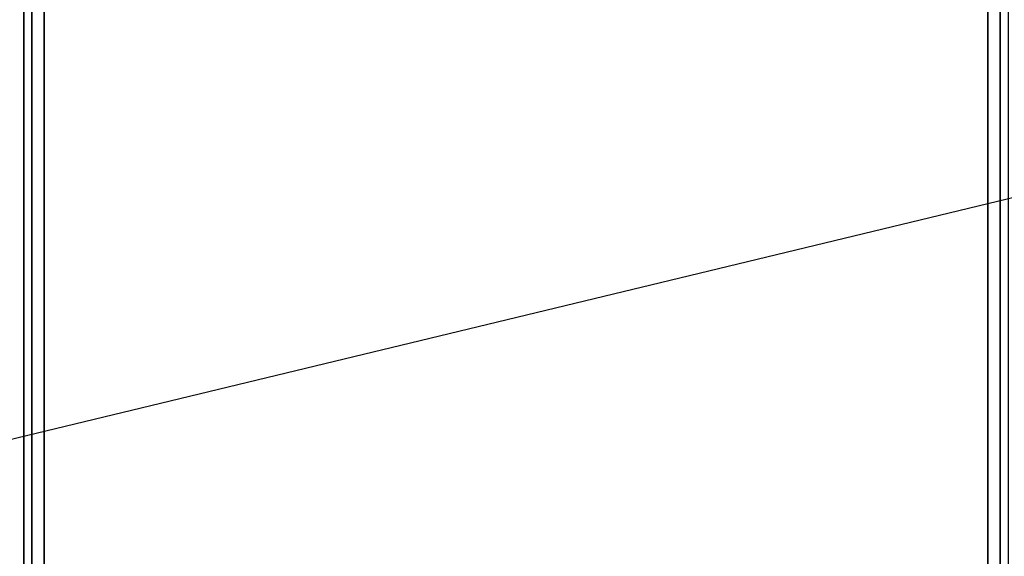
# Model space of a CAD drawing. Extents: x -87 to 87, y -21 to 21.
# Drawn here: x -21 to -9, y -7 to 0 of the extents above; entities that cross this region are included whole.
import ezdxf

# ---------------------------------------------------------------- set-up
doc = ezdxf.new("R2010")
doc.units = 0
doc.layers.get('DEFPOINTS').update_dxf_attribs({"linetype": 'CONTINUOUS'})
for name, color, linetype in [('3D-CASTIRON', 251, 'CONTINUOUS'), ('3D-FLAT', 7, 'CONTINUOUS'), ('3D-NON', 43, 'CONTINUOUS')]:
    doc.layers.add(name, color=color, linetype=linetype)

msp = doc.modelspace()

# ---------------------------------------------------------------- linework, layer by layer
at = {"layer": '3D-CASTIRON'}
msp.add_3dface([(-21.05, 0.55, 35), (-33.05, 0.55, 35), (-33.05, -12.95, 35), (-21.05, -12.95, 35)], dxfattribs=at)
at = {"layer": '3D-FLAT'}
for points in [[(74.95, 16.05, 25), (-21.05, 16.05, 25), (-21.05, -16.7, 25), (74.95, -16.7, 25)], [(74.95, 16.05, 27), (-21.05, 16.05, 27), (-21.05, -16.7, 27), (74.95, -16.7, 27)], [(74.85, 16.05, 24.9), (-20.95, 16.05, 24.9), (-20.95, -14.7, 24.9), (74.85, -14.7, 24.9)], [(74.85, 16.05, 3), (-20.95, 16.05, 3), (-20.95, -14.7, 3), (74.85, -14.7, 3)], [(-9.05, 14.05, 35), (-21.05, 14.05, 35), (-21.05, -12.95, 35), (-9.05, -12.95, 35)], [(-9.3, 13.8, 36), (-20.8, 13.8, 36), (-20.8, -12.7, 36), (-9.3, -12.7, 36)], [(-9.3, 13.8, 35), (-20.8, 13.8, 35), (-20.8, -12.7, 35), (-9.3, -12.7, 35)]]:
    msp.add_3dface(points, dxfattribs=at)
at = {"layer": '3D-NON'}
for points in [[(-21.05, 16.05, 27), (-21.05, -16.7, 27), (-21.05, -16.7, 25), (-21.05, 16.05, 25)], [(-20.95, 16.05, 3), (-20.95, -14.7, 3), (-20.95, -14.7, 24.9), (-20.95, 16.05, 24.9)], [(-20.95, 15.95, 27), (-20.95, 15.95, 35), (-20.95, -12.95, 35), (-20.95, -12.95, 27)], [(-9.15, 15.95, 27), (-9.15, 15.95, 35), (-9.15, -12.95, 35), (-9.15, -12.95, 27)], [(-20.8, 13.8, 35), (-20.8, -12.7, 35), (-20.8, -12.7, 36), (-20.8, 13.8, 36)], [(-9.3, 13.8, 35), (-9.3, -12.7, 35), (-9.3, -12.7, 36), (-9.3, 13.8, 36)]]:
    msp.add_3dface(points, dxfattribs=at)
at = {"layer": 'DEFPOINTS', "color": 6}
msp.add_line((-86.95, -20.95), (86.95, 20.95), dxfattribs=at)

doc.saveas('drawing.dxf')
